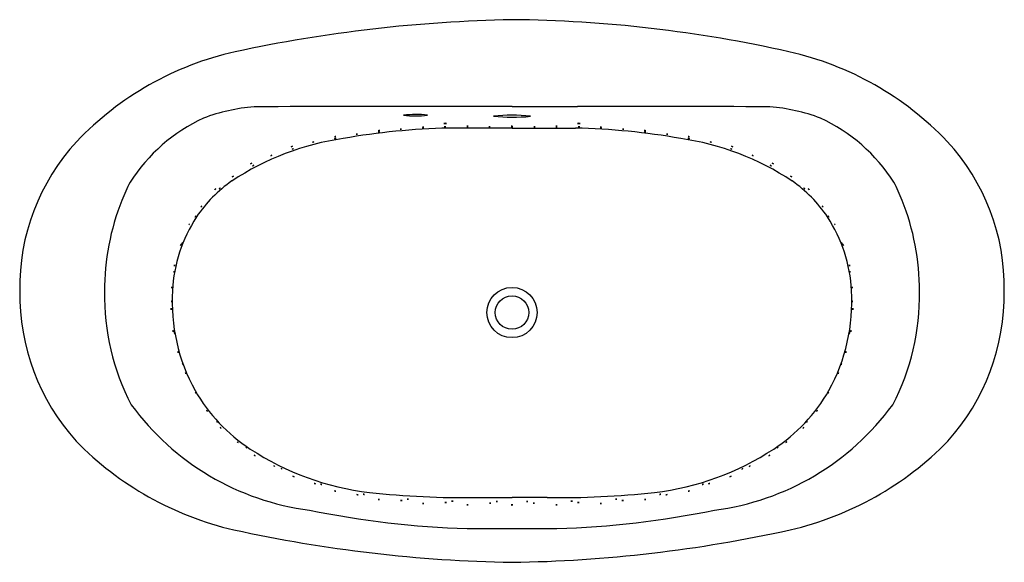
# Model space of a CAD drawing. Units: inches. Extents: x 3838.6 to 3904.9, y 210.9 to 247.4.
import ezdxf

# ---------------------------------------------------------------- set-up
doc = ezdxf.new("R2010")
doc.units = ezdxf.units.IN
doc.header["$LTSCALE"] = 0.64311
doc.header["$MEASUREMENT"] = 0
doc.layers.get('0').update_dxf_attribs({"color": 255, "linetype": 'CONTINUOUS'})
doc.layers.get('Defpoints').update_dxf_attribs({"linetype": 'CONTINUOUS'})
doc.styles.get("Standard").update_dxf_attribs({"font": 'txt', "width": 0.8})

msp = doc.modelspace()

# ---------------------------------------------------------------- linework, layer by layer
for p, q in [((3871.775, 241.597), (3867.358, 241.597)), ((3871.775, 241.597), (3876.192, 241.597)), ((3871.775, 240.131), (3867.502, 240.131)), ((3871.775, 240.131), (3876.048, 240.131)), ((3869.409, 215.265), (3871.775, 215.265)), ((3874.141, 215.265), (3871.775, 215.265))]:
    msp.add_line(p, q)
for radius in [1.691, 1.125]:
    msp.add_circle((3871.775, 227.719), radius)
for centre, radius, start, end in [((3873.658, 149.631), 97.816, 91.10314, 102.1196), ((3870.969, 158.922), 88.511, 77.2992, 89.47807), ((3857.694, 224.754), 21.016, 102.56631, 136.4578), ((3885.856, 224.754), 21.016, 43.5422, 77.43369), ((3855.428, 229.032), 12.578, 94.67809, 110.63743), ((3867.363, -2610.898), 2852.495, 90.000105, 90.260334), ((3876.186, -2610.898), 2852.495, 89.739666, 89.999895), ((3888.121, 229.032), 12.578, 69.36257, 85.32191), ((3855.892, 230.198), 11.68, 114.7846, 147.39062), ((3865.299, 234.435), 6.616, 83.1539, 97.26115), ((3865.247, 248.656), 7.698, 264.1488, 276.26624), ((3871.747, 229.503), 11.496, 83.64287, 96.10476), ((3871.8, 253.235), 12.367, 264.08333, 275.66431), ((3887.658, 230.198), 11.68, 32.60938, 65.2154), ((3868.517, 193.29), 46.852, 91.24122, 99.96076), ((3865.781, 239.679), 0.447, 83.91426, 95.98644), ((3865.781, 240.571), 0.45, 263.95685, 275.94385), ((3865.793, 239.753), 0.447, 83.91426, 95.98644), ((3865.793, 240.646), 0.45, 263.95685, 275.94385), ((3867.282, 239.656), 0.801, 84.27548, 96.81621), ((3867.267, 241.272), 0.824, 264.45057, 276.64112), ((3867.263, 239.77), 0.447, 83.91426, 95.98644), ((3867.264, 240.662), 0.45, 263.95685, 275.94385), ((3868.778, 239.811), 0.447, 83.91426, 95.98644), ((3868.779, 240.703), 0.45, 263.95685, 275.94385), ((3868.778, 239.745), 0.447, 83.91426, 95.98644), ((3868.778, 240.637), 0.45, 263.95685, 275.94385), ((3870.254, 239.776), 0.447, 83.91426, 95.98644), ((3870.255, 240.668), 0.45, 263.95685, 275.94385), ((3871.773, 239.742), 0.447, 83.91426, 95.98644), ((3871.774, 240.634), 0.45, 263.95685, 275.94385), ((3871.774, 239.808), 0.447, 83.91426, 95.98644), ((3871.775, 240.7), 0.45, 263.95685, 275.94385), ((3873.295, 239.776), 0.447, 84.01356, 96.08574), ((3873.295, 240.668), 0.45, 264.05615, 276.04315), ((3874.772, 239.811), 0.447, 84.01356, 96.08574), ((3874.771, 240.703), 0.45, 264.05615, 276.04315), ((3874.772, 239.745), 0.447, 84.01356, 96.08574), ((3874.771, 240.637), 0.45, 264.05615, 276.04315), ((3875.033, 193.29), 46.852, 80.03924, 88.75878), ((3876.267, 239.656), 0.801, 83.18379, 95.72452), ((3876.283, 241.272), 0.824, 263.35888, 275.54943), ((3876.287, 239.77), 0.447, 84.01356, 96.08574), ((3876.286, 240.662), 0.45, 264.05615, 276.04315), ((3877.757, 239.753), 0.447, 84.01356, 96.08574), ((3877.756, 240.646), 0.45, 264.05615, 276.04315), ((3877.769, 239.679), 0.447, 84.01356, 96.08574), ((3877.768, 240.571), 0.45, 264.05615, 276.04315), ((3863.067, 221.202), 18.425, 98.28092, 123.46305), ((3859.934, 239.121), 0.447, 93.92026, 105.99244), ((3859.78, 239.999), 0.45, 273.96285, 285.94985), ((3859.96, 238.995), 0.447, 95.09392, 107.1661), ((3859.788, 239.87), 0.45, 275.13651, 287.12351), ((3861.38, 239.289), 0.447, 91.79641, 103.86859), ((3861.258, 240.173), 0.45, 271.839, 283.826), ((3862.859, 239.426), 0.447, 90.40704, 102.47922), ((3862.759, 240.312), 0.45, 270.44963, 282.43663), ((3862.872, 239.521), 0.447, 91.21857, 103.29075), ((3862.759, 240.406), 0.45, 271.26116, 283.24816), ((3864.32, 239.613), 0.447, 88.40597, 100.47815), ((3864.25, 240.503), 0.45, 268.44856, 280.43556), ((3879.23, 239.613), 0.447, 79.52185, 91.59403), ((3879.299, 240.503), 0.45, 259.56444, 271.55144), ((3880.678, 239.521), 0.447, 76.70925, 88.78143), ((3880.791, 240.406), 0.45, 256.75184, 268.73884), ((3880.691, 239.426), 0.447, 77.52078, 89.59296), ((3880.791, 240.312), 0.45, 257.56337, 269.55037), ((3882.17, 239.289), 0.447, 76.13141, 88.20359), ((3882.291, 240.173), 0.45, 256.174, 268.161), ((3880.483, 221.202), 18.425, 56.53695, 81.71908), ((3883.59, 238.995), 0.447, 72.8339, 84.90608), ((3883.762, 239.87), 0.45, 252.87649, 264.86349), ((3883.615, 239.121), 0.447, 74.00756, 86.07974), ((3883.77, 239.999), 0.45, 254.05015, 266.03715), ((3853.069, 229.414), 14.455, 137.21817, 180.97157), ((3857.081, 238.471), 0.447, 101.22579, 113.29797), ((3856.816, 239.323), 0.45, 281.26838, 293.25538), ((3858.498, 238.76), 0.447, 98.06392, 110.1361), ((3858.28, 239.625), 0.45, 278.10651, 290.09351), ((3885.052, 238.76), 0.447, 69.8639, 81.93608), ((3885.269, 239.625), 0.45, 249.90649, 261.89349), ((3886.469, 238.471), 0.447, 66.70203, 78.77421), ((3886.733, 239.323), 0.45, 246.74462, 258.73162), ((3890.481, 229.414), 14.455, 359.02843, 42.78183), ((3855.745, 237.889), 0.447, 108.13188, 120.20406), ((3855.38, 238.703), 0.45, 288.17447, 300.16147), ((3857.145, 238.308), 0.447, 101.91752, 113.9897), ((3856.87, 239.157), 0.45, 281.96011, 293.94711), ((3886.405, 238.308), 0.447, 66.0103, 78.08248), ((3886.68, 239.157), 0.45, 246.05289, 258.03989), ((3887.805, 237.889), 0.447, 59.79594, 71.86812), ((3888.17, 238.703), 0.45, 239.83853, 251.82553), ((3854.423, 237.361), 0.447, 113.81655, 125.88872), ((3853.979, 238.135), 0.45, 293.85914, 305.84614), ((3854.556, 237.219), 0.447, 113.03612, 125.1083), ((3854.122, 237.998), 0.45, 293.07871, 305.06571), ((3888.994, 237.219), 0.447, 54.8917, 66.96388), ((3889.428, 237.998), 0.45, 234.93429, 246.92129), ((3889.127, 237.361), 0.447, 54.11128, 66.18345), ((3889.571, 238.135), 0.45, 234.15386, 246.14086), ((3853.232, 236.516), 0.447, 120.2109, 132.28307), ((3852.704, 237.235), 0.45, 300.25349, 312.24048), ((3890.318, 236.516), 0.447, 47.71693, 59.7891), ((3890.845, 237.235), 0.45, 227.75952, 239.74651), ((3857.831, 230.345), 13.286, 152.43481, 158.24245), ((3857.973, 229.193), 8.952, 124.4659, 146.3298), ((3852.39, 235.749), 0.447, 126.72723, 138.79941), ((3851.784, 236.404), 0.45, 306.76982, 318.75682), ((3885.577, 229.193), 8.952, 33.6702, 55.5341), ((3891.16, 235.749), 0.447, 41.20059, 53.27277), ((3891.766, 236.404), 0.45, 221.24318, 233.23018), ((3885.719, 230.345), 13.286, 21.75755, 27.56519), ((3852.099, 235.705), 0.447, 128.74127, 140.81345), ((3851.47, 236.339), 0.45, 308.78386, 320.77086), ((3891.451, 235.705), 0.447, 39.18655, 51.25873), ((3892.079, 236.339), 0.45, 219.22914, 231.21614), ((3860.936, 229.172), 16.605, 158.45545, 180.08694), ((3851.2, 234.579), 0.447, 136.12949, 148.20167), ((3850.495, 235.126), 0.45, 316.17208, 328.15908), ((3892.35, 234.579), 0.447, 31.79833, 43.87051), ((3893.055, 235.126), 0.45, 211.84092, 223.82792), ((3882.614, 229.172), 16.605, 359.91306, 21.54455), ((3858.986, 228.644), 10.099, 146.92556, 176.87699), ((3850.845, 233.957), 0.447, 143.46533, 155.53751), ((3850.076, 234.409), 0.45, 323.50792, 335.49492), ((3884.564, 228.644), 10.099, 3.12301, 33.07444), ((3892.705, 233.957), 0.447, 24.46249, 36.53467), ((3893.474, 234.409), 0.45, 204.50508, 216.49208), ((3850.423, 233.448), 0.447, 146.02084, 158.09302), ((3849.635, 233.866), 0.45, 326.06343, 338.05043), ((3893.127, 233.448), 0.447, 21.90698, 33.97916), ((3893.915, 233.866), 0.45, 201.94957, 213.93657), ((3849.888, 232.114), 0.447, 153.44339, 165.51557), ((3849.052, 232.427), 0.45, 333.48598, 345.47298), ((3849.966, 232.212), 0.447, 151.43671, 163.50889), ((3849.142, 232.554), 0.45, 331.4793, 343.4663), ((3893.584, 232.212), 0.447, 16.49111, 28.56329), ((3894.408, 232.554), 0.45, 196.5337, 208.5207), ((3893.662, 232.114), 0.447, 14.48443, 26.55661), ((3894.497, 232.427), 0.45, 194.52702, 206.51402), ((3849.479, 230.8), 0.447, 162.79358, 174.86576), ((3848.604, 230.973), 0.45, 342.83617, 354.82317), ((3894.071, 230.8), 0.447, 5.13424, 17.20642), ((3894.946, 230.973), 0.45, 185.17683, 197.16383), ((3849.457, 230.381), 0.447, 164.94558, 177.01776), ((3848.576, 230.521), 0.45, 344.98817, 356.97517), ((3894.093, 230.381), 0.447, 2.98224, 15.05442), ((3894.974, 230.521), 0.45, 183.02483, 195.01183), ((3853.498, 228.998), 14.884, 179.34275, 221.86517), ((3860.067, 228.833), 15.739, 178.86036, 207.70113), ((3849.304, 229.371), 0.447, 169.08441, 181.15659), ((3848.415, 229.447), 0.45, 349.127, 1.114), ((3861.375, 228.483), 12.494, 176.73558, 208.78961), ((3882.174, 228.483), 12.494, 331.21039, 3.26442), ((3895.135, 229.447), 0.45, 178.886, 190.873), ((3894.246, 229.371), 0.447, 358.84341, 10.91559), ((3883.483, 228.833), 15.739, 332.29887, 1.13964), ((3890.051, 228.998), 14.884, 318.13483, 0.65725), ((3849.299, 228.466), 0.447, 173.23933, 185.31151), ((3848.407, 228.477), 0.45, 353.28192, 5.26892), ((3895.142, 228.477), 0.45, 174.73108, 186.71808), ((3894.25, 228.466), 0.447, 354.68849, 6.76067), ((3849.269, 227.983), 0.447, 177.07674, 189.14892), ((3848.378, 227.935), 0.45, 357.11933, 9.10633), ((3895.172, 227.935), 0.45, 170.89367, 182.88067), ((3894.281, 227.983), 0.447, 350.85108, 2.92326), ((3849.387, 226.537), 0.447, 181.94214, 194.01431), ((3848.504, 226.413), 0.45, 1.98473, 13.97172), ((3849.483, 226.42), 0.447, 183.94705, 196.01922), ((3848.604, 226.265), 0.45, 3.98964, 15.97664), ((3894.067, 226.42), 0.447, 343.98078, 356.05295), ((3894.946, 226.265), 0.45, 164.02336, 176.01036), ((3894.163, 226.537), 0.447, 345.98569, 358.05786), ((3895.046, 226.413), 0.45, 166.02828, 178.01527), ((3849.715, 225.167), 0.447, 188.84124, 200.91342), ((3848.852, 224.938), 0.45, 8.88383, 20.87083), ((3893.835, 225.167), 0.447, 339.08658, 351.15876), ((3894.697, 224.938), 0.45, 159.12917, 171.11617), ((3850.017, 224.389), 0.447, 193.70546, 205.77764), ((3849.177, 224.088), 0.45, 13.74805, 25.73505), ((3893.533, 224.389), 0.447, 334.22236, 346.29454), ((3894.373, 224.088), 0.45, 154.26495, 166.25195), ((3850.21, 223.813), 0.447, 195.80817, 207.88035), ((3849.382, 223.481), 0.45, 15.85076, 27.83776), ((3893.339, 223.813), 0.447, 332.11965, 344.19183), ((3894.168, 223.481), 0.45, 152.16224, 164.14924), ((3860.533, 228.297), 11.669, 209.98084, 236.79887), ((3850.869, 222.508), 0.447, 200.12978, 212.20196), ((3850.068, 222.115), 0.45, 20.17237, 32.15937), ((3883.016, 228.297), 11.669, 303.20113, 330.01916), ((3892.681, 222.508), 0.447, 327.79804, 339.87022), ((3893.481, 222.115), 0.45, 147.84063, 159.82763), ((3860.396, 231.943), 17.669, 216.16406, 262.63916), ((3883.153, 231.943), 17.669, 277.36084, 323.83594), ((3851.587, 221.363), 0.447, 211.33864, 223.41082), ((3850.879, 220.822), 0.45, 31.38123, 43.36823), ((3891.962, 221.363), 0.447, 316.58918, 328.66136), ((3892.671, 220.822), 0.45, 136.63177, 148.61877), ((3852.237, 220.652), 0.447, 215.11343, 227.1856), ((3851.565, 220.065), 0.45, 35.15602, 47.14301), ((3891.313, 220.652), 0.447, 312.8144, 324.88657), ((3891.985, 220.065), 0.45, 132.85699, 144.84398), ((3852.464, 220.274), 0.447, 219.33512, 231.4073), ((3851.837, 219.639), 0.45, 39.37771, 51.36471), ((3891.086, 220.274), 0.447, 308.5927, 320.66488), ((3891.713, 219.639), 0.45, 128.63529, 140.62229), ((3857.915, 234.209), 21.671, 224.33189, 256.98289), ((3853.576, 219.341), 0.447, 224.69957, 236.77174), ((3853.011, 218.65), 0.45, 44.74215, 56.72915), ((3889.974, 219.341), 0.447, 303.22826, 315.30043), ((3890.538, 218.65), 0.45, 123.27085, 135.25785), ((3885.634, 234.209), 21.671, 283.01711, 315.66811), ((3854.135, 218.986), 0.447, 229.31964, 241.39182), ((3853.628, 218.252), 0.45, 49.36223, 61.34923), ((3864.329, 234.043), 18.555, 236.70657, 263.33253), ((3879.221, 234.043), 18.555, 276.66747, 303.29343), ((3889.415, 218.986), 0.447, 298.60818, 310.68036), ((3889.922, 218.252), 0.45, 118.65077, 130.63777), ((3854.686, 218.461), 0.447, 230.43283, 242.50501), ((3854.193, 217.717), 0.45, 50.47542, 62.46242), ((3888.864, 218.461), 0.447, 297.49499, 309.56717), ((3889.356, 217.717), 0.45, 117.53758, 129.52458), ((3855.975, 217.77), 0.447, 236.09604, 248.16822), ((3855.558, 216.981), 0.45, 56.13863, 68.12563), ((3856.452, 217.605), 0.447, 238.53718, 250.60935), ((3856.069, 216.799), 0.45, 58.57977, 70.56676), ((3887.098, 217.605), 0.447, 289.39065, 301.46282), ((3887.481, 216.799), 0.45, 109.43324, 121.42023), ((3887.575, 217.77), 0.447, 291.83178, 303.90396), ((3887.992, 216.981), 0.45, 111.87437, 123.86137), ((3857.227, 217.09), 0.447, 241.40847, 253.48065), ((3856.885, 216.266), 0.45, 61.45106, 73.43806), ((3858.636, 216.627), 0.447, 244.8988, 256.97097), ((3858.345, 215.784), 0.45, 64.94138, 76.92838), ((3884.914, 216.627), 0.447, 283.02903, 295.1012), ((3885.205, 215.784), 0.45, 103.07162, 115.05862), ((3886.323, 217.09), 0.447, 286.51935, 298.59153), ((3886.665, 216.266), 0.45, 106.56194, 118.54894), ((3859.053, 216.58), 0.447, 247.49147, 259.56365), ((3858.8, 215.725), 0.45, 67.53406, 79.52106), ((3859.995, 216.13), 0.447, 247.91812, 259.9903), ((3859.748, 215.273), 0.45, 67.96071, 79.94771), ((3868.659, 275.073), 59.812, 263.77645, 270.71835), ((3874.891, 275.073), 59.812, 269.28165, 276.22355), ((3883.555, 216.13), 0.447, 280.0097, 292.08188), ((3883.802, 215.273), 0.45, 100.05229, 112.03929), ((3884.497, 216.58), 0.447, 280.43635, 292.50853), ((3884.75, 215.725), 0.45, 100.47894, 112.46594), ((3861.44, 215.895), 0.447, 254.69635, 266.76853), ((3861.296, 215.014), 0.45, 74.73894, 86.72594), ((3861.873, 215.921), 0.447, 254.64594, 266.71811), ((3861.728, 215.041), 0.45, 74.68853, 86.67552), ((3862.746, 214.694), 0.447, 76.50263, 88.57481), ((3862.862, 215.579), 0.45, 256.54522, 268.53222), ((3864.286, 214.621), 0.447, 79.4841, 91.55628), ((3864.356, 215.511), 0.45, 259.52669, 271.51369), ((3864.742, 214.711), 0.447, 80.84493, 92.91711), ((3864.79, 215.602), 0.45, 260.88752, 272.87452), ((3867.306, 214.484), 0.447, 83.91426, 95.98644), ((3867.306, 215.376), 0.45, 263.95685, 275.94385), ((3867.756, 214.585), 0.447, 83.91426, 95.98644), ((3867.757, 215.478), 0.45, 263.95685, 275.94385), ((3870.299, 214.439), 0.447, 83.91426, 95.98644), ((3870.75, 214.559), 0.447, 83.91426, 95.98644), ((3870.751, 215.452), 0.45, 263.95685, 275.94385), ((3872.8, 214.559), 0.447, 84.01356, 96.08574), ((3872.799, 215.452), 0.45, 264.05615, 276.04315), ((3873.251, 214.439), 0.447, 84.01356, 96.08574), ((3875.794, 214.585), 0.447, 84.01356, 96.08574), ((3875.793, 215.478), 0.45, 264.05615, 276.04315), ((3876.244, 214.484), 0.447, 84.01356, 96.08574), ((3876.243, 215.376), 0.45, 264.05615, 276.04315), ((3878.808, 214.711), 0.447, 87.08289, 99.15507), ((3878.759, 215.602), 0.45, 267.12548, 279.11248), ((3879.263, 214.621), 0.447, 88.44372, 100.5159), ((3879.194, 215.511), 0.45, 268.48631, 280.47331), ((3880.804, 214.694), 0.447, 91.42519, 103.49737), ((3880.688, 215.579), 0.45, 271.46778, 283.45478), ((3881.677, 215.921), 0.447, 273.28189, 285.35406), ((3881.821, 215.041), 0.45, 93.32448, 105.31147), ((3882.11, 215.895), 0.447, 273.23147, 285.30365), ((3882.254, 215.014), 0.45, 93.27406, 105.26106), ((3870.586, 275.14), 61.984, 258.40944, 268.3114), ((3865.762, 214.429), 0.447, 81.03491, 93.10709), ((3865.808, 215.32), 0.45, 261.0775, 273.0645), ((3868.778, 214.335), 0.447, 83.91426, 95.98644), ((3868.779, 215.227), 0.45, 263.95685, 275.94385), ((3870.299, 215.331), 0.45, 263.95685, 275.94385), ((3871.774, 214.321), 0.447, 83.91426, 95.98644), ((3871.775, 215.213), 0.45, 263.95685, 275.94385), ((3873.25, 215.331), 0.45, 264.05615, 276.04315), ((3874.771, 214.335), 0.447, 84.01356, 96.08574), ((3874.771, 215.227), 0.45, 264.05615, 276.04315), ((3872.963, 275.14), 61.984, 271.6886, 281.59056), ((3877.788, 214.429), 0.447, 86.89291, 98.96509), ((3877.742, 215.32), 0.45, 266.9355, 278.9225), ((3873.426, 306.459), 95.564, 257.67921, 269.00982), ((3871.775, 6295.673), 6082.491, 269.9715979, 269.9999997), ((3871.775, 6295.673), 6082.491, 270.0000003, 270.0284021), ((3870.432, 303.815), 92.916, 270.82812, 282.48284)]:
    msp.add_arc(centre, radius, start, end)

# ---------------------------------------------------------------- texts
at = {"layer": 'Defpoints'}
for tag, p, s in [('MODELNUMBER', (3871.768, 229.173), 'K-1966-GH'), ('TRADENAME', (3871.768, 229.171), 'SUNSTRUCK'), ('PRODUCT', (3871.768, 229.169), 'BATH')]:
    msp.add_attdef(tag, p, s, height=0.001, dxfattribs=at)

doc.saveas('drawing.dxf')
